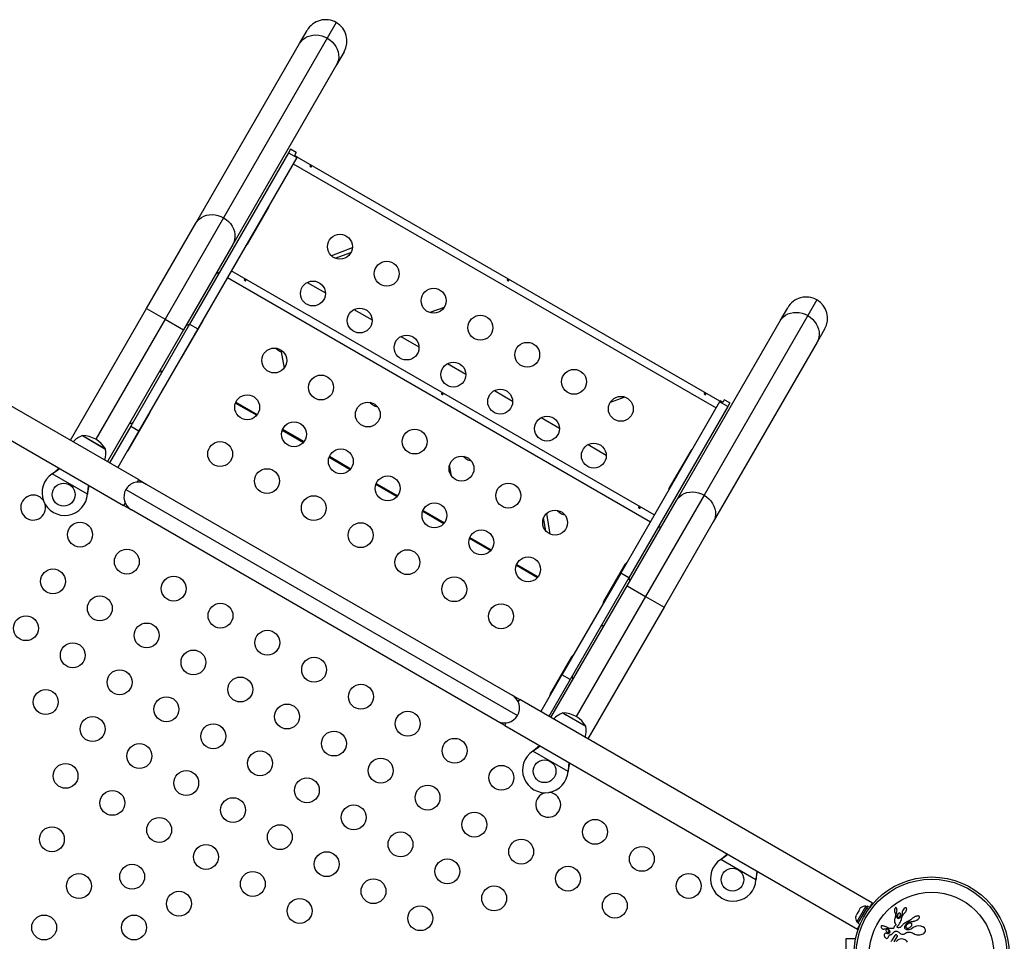
# Model space of a CAD drawing. Extents: x -118 to 920, y -16 to 684.
# Drawn here: x 691 to 726, y 149 to 182 of the extents above; entities that cross this region are included whole.
import ezdxf

# ---------------------------------------------------------------- set-up
doc = ezdxf.new("R2010")
doc.units = 0
doc.header["$LTSCALE"] = 0.125
doc.header["$MEASUREMENT"] = 0
doc.layers.add('CONTOUR', color=7, linetype='CONTINUOUS')

msp = doc.modelspace()

# ---------------------------------------------------------------- linework, layer by layer
at = {"layer": 'CONTOUR'}
for p, q in [((702.33208, 181.74046), (702.01389, 181.18934)), ((701.03962, 181.00184), (701.30756, 181.46595)), ((697.39509, 174.68934), (701.03962, 181.00184)), ((702.01389, 181.18934), (698.36937, 174.87684)), ((702.6066, 180.71595), (702.33865, 180.25184)), ((702.33865, 180.25184), (698.69413, 173.93934)), ((700.72005, 177.28334), (700.64887, 177.16006)), ((700.91923, 177.16834), (700.72005, 177.28334)), ((700.64887, 177.16006), (697.17071, 171.1357)), ((700.93899, 176.99256), (697.46083, 170.9682)), ((700.64887, 177.16006), (700.93899, 176.99256)), ((700.91923, 177.16834), (700.86289, 177.07074)), ((700.86289, 177.07074), (700.95382, 177.01824)), ((700.93899, 176.99256), (700.95382, 177.01824)), ((715.81612, 168.4305), (700.9508, 177.013)), ((700.81255, 176.77355), (715.67787, 168.19105)), ((699.20487, 173.94896), (699.95487, 175.248)), ((698.36937, 174.87684), (696.31256, 171.31434)), ((695.66304, 171.68934), (697.39509, 174.68934)), ((698.69413, 173.93934), (696.96208, 170.93934)), ((702.89422, 173.81685), (702.15833, 173.54211)), ((702.29693, 173.45363), (702.84752, 173.65918)), ((695.38312, 165.67331), (682.98753, 172.82991)), ((698.50314, 172.77355), (713.36847, 164.19105)), ((713.50672, 164.4305), (698.64139, 173.013)), ((701.30734, 172.60293), (701.94592, 172.23424)), ((719.21958, 171.99046), (718.90139, 171.43934)), ((682.46253, 171.92058), (694.85812, 164.76398)), ((692.98804, 167.05611), (695.66304, 171.68934)), ((695.66304, 171.68934), (696.31256, 171.31434)), ((702.95279, 171.65293), (703.59137, 171.28424)), ((706.12074, 171.72815), (705.62152, 171.54177)), ((717.92711, 171.25184), (718.19506, 171.71595)), ((696.31256, 171.31434), (693.87506, 167.09247)), ((696.31256, 171.31434), (696.96208, 170.93934)), ((718.90139, 171.43934), (715.25687, 165.12684)), ((697.17071, 171.1357), (695.1044, 167.55675)), ((697.46083, 170.9682), (695.39452, 167.38925)), ((696.89546, 169.94896), (697.64546, 171.248)), ((697.17071, 171.1357), (697.46083, 170.9682)), ((714.28259, 164.93934), (717.92711, 171.25184)), ((719.4941, 170.96595), (719.22615, 170.50184)), ((696.96208, 170.93934), (694.28708, 166.30611)), ((704.59823, 170.70293), (705.23682, 170.33424)), ((719.22615, 170.50184), (715.58162, 164.18934)), ((700.34011, 170.19027), (700.39817, 170.16224)), ((700.38725, 170.22729), (700.49412, 169.59057)), ((706.24368, 169.75293), (706.88227, 169.38424)), ((707.88913, 168.80293), (708.52772, 168.43424)), ((712.46798, 168.57574), (711.95609, 168.38463)), ((698.78775, 168.36259), (699.53348, 167.93204)), ((698.79915, 168.39112), (699.55248, 167.95618)), ((715.80432, 168.41006), (712.32616, 162.3857)), ((716.09444, 168.24256), (712.61627, 162.2182)), ((715.81915, 168.43574), (715.80432, 168.41006)), ((716.09444, 168.24256), (715.80432, 168.41006)), ((715.91008, 168.38324), (715.81915, 168.43574)), ((715.96643, 168.48084), (715.91008, 168.38324)), ((716.16561, 168.36584), (715.96643, 168.48084)), ((716.16561, 168.36584), (716.09444, 168.24256)), ((695.02046, 166.70137), (695.77046, 168.00041)), ((709.53458, 167.85293), (710.17316, 167.48424)), ((695.1044, 167.55675), (694.35853, 166.26486)), ((695.1044, 167.55675), (695.39452, 167.38925)), ((695.6438, 167.82101), (695.66266, 167.81369)), ((693.40661, 167.21859), (694.21851, 166.74984)), ((693.40661, 167.21859), (694.2014, 166.75972)), ((695.39452, 167.38925), (694.64864, 166.09736)), ((700.4332, 167.41259), (701.17893, 166.98204)), ((700.4446, 167.44112), (701.19793, 167.00618)), ((711.18003, 166.90293), (711.81861, 166.53424)), ((694.2014, 166.75972), (694.21851, 166.74984)), ((702.07865, 166.46259), (702.82437, 166.03204)), ((702.09005, 166.49112), (702.84338, 166.05618)), ((714.78555, 166.6855), (714.03555, 165.38646)), ((706.37493, 165.80621), (706.31158, 166.18365)), ((692.34902, 165.88064), (692.37481, 165.90034)), ((692.34902, 165.88064), (692.37181, 165.89515)), ((693.5886, 165.16496), (692.34902, 165.88064)), ((692.37181, 165.89515), (692.37481, 165.90034)), ((695.38312, 165.67331), (695.33155, 165.58399)), ((695.38312, 165.67331), (695.65375, 165.51706)), ((695.65375, 165.51706), (708.50886, 158.09516)), ((703.7241, 165.51259), (704.46982, 165.08204)), ((703.73549, 165.54112), (704.48883, 165.10618)), ((693.59277, 165.19715), (693.5886, 165.16496)), ((693.58978, 165.19196), (693.5886, 165.16496)), ((693.58978, 165.19196), (693.59277, 165.19715)), ((694.93659, 165.32489), (708.70102, 157.37799)), ((715.25687, 165.12684), (713.20006, 161.56434)), ((694.90969, 164.8533), (694.85812, 164.76398)), ((695.12875, 164.60773), (694.85812, 164.76398)), ((712.55054, 161.93934), (714.28259, 164.93934)), ((707.98386, 157.18583), (695.12875, 164.60773)), ((705.36954, 164.56259), (706.11527, 164.13204)), ((705.38094, 164.59112), (706.13427, 164.15618)), ((709.84692, 163.75918), (709.72565, 164.48175)), ((709.69522, 163.86932), (709.61822, 164.32812)), ((715.58162, 164.18934), (713.84957, 161.18934)), ((707.01499, 163.61259), (707.76072, 163.18204)), ((707.02639, 163.64112), (707.77972, 163.20618)), ((708.66044, 162.66259), (709.40617, 162.23204)), ((708.67184, 162.69112), (709.42517, 162.25618)), ((712.47615, 162.6855), (711.72615, 161.38646)), ((712.32616, 162.3857), (710.25984, 158.80675)), ((712.61627, 162.2182), (712.32616, 162.3857)), ((712.61627, 162.2182), (710.54996, 158.63925)), ((709.87554, 157.30611), (712.55054, 161.93934)), ((712.55054, 161.93934), (713.20006, 161.56434)), ((713.20006, 161.56434), (710.76256, 157.34247)), ((713.20006, 161.56434), (713.84957, 161.18934)), ((713.84957, 161.18934), (711.17457, 156.55611)), ((710.60115, 159.43791), (709.85115, 158.13887)), ((710.46097, 159.19512), (710.47675, 159.18244)), ((710.25984, 158.80675), (709.51397, 157.51486)), ((710.54996, 158.63925), (709.80409, 157.34736)), ((710.54996, 158.63925), (710.25984, 158.80675)), ((708.50886, 158.09516), (708.77949, 157.93891)), ((708.72793, 157.84959), (708.77949, 157.93891)), ((721.17509, 150.78231), (708.77949, 157.93891)), ((710.29411, 157.46859), (711.106, 156.99984)), ((710.29411, 157.46859), (710.41968, 157.39609)), ((708.25449, 157.02958), (707.98386, 157.18583)), ((708.25449, 157.02958), (708.30606, 157.1189)), ((710.41968, 157.39609), (711.106, 156.99984)), ((708.25449, 157.02958), (720.65009, 149.87298)), ((709.23651, 156.13064), (709.2623, 156.15034)), ((709.23651, 156.13064), (709.25931, 156.14515)), ((710.4761, 155.41496), (709.23651, 156.13064)), ((709.25931, 156.14515), (709.2623, 156.15034)), ((710.48027, 155.44715), (710.4761, 155.41496)), ((710.47727, 155.44196), (710.4761, 155.41496)), ((710.47727, 155.44196), (710.48027, 155.44715)), ((715.83995, 152.31814), (715.86574, 152.33784)), ((715.83995, 152.31814), (715.86275, 152.33265)), ((717.07954, 151.60246), (715.83995, 152.31814)), ((715.86275, 152.33265), (715.86574, 152.33784)), ((717.08371, 151.63465), (717.07954, 151.60246)), ((717.08071, 151.62946), (717.07954, 151.60246)), ((717.08071, 151.62946), (717.08371, 151.63465)), ((720.94715, 150.67575), (720.6284, 150.12366)), ((720.96275, 150.60897), (720.65803, 150.08118)), ((720.7165, 150.54016), (720.69269, 150.51621)), ((720.73569, 150.59069), (720.70901, 150.54448)), ((720.70901, 150.54448), (720.7165, 150.54016)), ((720.7595, 150.61464), (720.73569, 150.59069)), ((720.98776, 150.6523), (720.94715, 150.67575)), ((720.96275, 150.60897), (720.96809, 150.61822)), ((721.0367, 150.56627), (720.96275, 150.60897)), ((720.99875, 150.67133), (720.96809, 150.61822)), ((720.96809, 150.61822), (721.04297, 150.57498)), ((721.07972, 150.62459), (720.99875, 150.67133)), ((721.09718, 150.64736), (721.17509, 150.78231)), ((721.94945, 150.54075), (721.94937, 150.5082)), ((721.95432, 150.57099), (721.94945, 150.54075)), ((721.95851, 150.58517), (721.95432, 150.57099)), ((721.96325, 150.59675), (721.95851, 150.58517)), ((721.96953, 150.60786), (721.96325, 150.59675)), ((721.97569, 150.61557), (721.96953, 150.60786)), ((721.98182, 150.62096), (721.97569, 150.61557)), ((721.98714, 150.62389), (721.98182, 150.62096)), ((721.99335, 150.62525), (721.98714, 150.62389)), ((721.99926, 150.62481), (721.99335, 150.62525)), ((722.00641, 150.62197), (721.99926, 150.62481)), ((722.01401, 150.61573), (722.00641, 150.62197)), ((722.01995, 150.6079), (722.01401, 150.61573)), ((722.02589, 150.59641), (722.01995, 150.6079)), ((722.0303, 150.58407), (722.02589, 150.59641)), ((722.0339, 150.56885), (722.0303, 150.58407)), ((722.03612, 150.55281), (722.0339, 150.56885)), ((722.03702, 150.53508), (722.03612, 150.55281)), ((722.03653, 150.51785), (722.03702, 150.53508)), ((722.27402, 150.58106), (722.22755, 150.5079)), ((722.33449, 150.61963), (722.32354, 150.61607)), ((722.34337, 150.62081), (722.33449, 150.61963)), ((722.3519, 150.62001), (722.34337, 150.62081)), ((722.35955, 150.61718), (722.3519, 150.62001)), ((722.36722, 150.6109), (722.35955, 150.61718)), ((722.36364, 150.52194), (722.3704, 150.54056)), ((722.3731, 150.60103), (722.36722, 150.6109)), ((722.3704, 150.54056), (722.37496, 150.55913)), ((722.37602, 150.58988), (722.3731, 150.60103)), ((722.37496, 150.55913), (722.37673, 150.57457)), ((722.37673, 150.57457), (722.37602, 150.58988)), ((720.5875, 150.31672), (720.59633, 150.34932)), ((720.62301, 150.39553), (720.59633, 150.34932)), ((720.6305, 150.3912), (720.62301, 150.39553)), ((720.63933, 150.4238), (720.6305, 150.3912)), ((720.69269, 150.51621), (720.63933, 150.4238)), ((721.94894, 150.18569), (721.94816, 150.17104)), ((721.95039, 150.19872), (721.94894, 150.18569)), ((721.94937, 150.5082), (721.95142, 150.491)), ((721.95258, 150.21169), (721.95039, 150.19872)), ((721.95142, 150.491), (721.95461, 150.47614)), ((721.95626, 150.22736), (721.95258, 150.21169)), ((721.95461, 150.47614), (721.95918, 150.46227)), ((721.96495, 150.25698), (721.95626, 150.22736)), ((721.95918, 150.46227), (721.96424, 150.45166)), ((721.96424, 150.45166), (721.96414, 150.45148)), ((721.96414, 150.45148), (721.97239, 150.43336)), ((721.96945, 150.27162), (721.96495, 150.25698)), ((721.97185, 150.27987), (721.96945, 150.27162)), ((721.97533, 150.29319), (721.97185, 150.27987)), ((721.97239, 150.43336), (721.97853, 150.4149)), ((721.97801, 150.3053), (721.97533, 150.29319)), ((721.98058, 150.31995), (721.97801, 150.3053)), ((721.97853, 150.4149), (721.98308, 150.39249)), ((721.9825, 150.33507), (721.98058, 150.31995)), ((721.98326, 150.34344), (721.9825, 150.33507)), ((721.98308, 150.39249), (721.98443, 150.37099)), ((721.98385, 150.35215), (721.98326, 150.34344)), ((721.98424, 150.36132), (721.98385, 150.35215)), ((721.98443, 150.37099), (721.98424, 150.36132)), ((722.01148, 150.37579), (722.01485, 150.42558)), ((722.01485, 150.42558), (722.02764, 150.47188)), ((722.0275, 150.47193), (722.03155, 150.48564)), ((722.03155, 150.48564), (722.03466, 150.50123)), ((722.03466, 150.50123), (722.03653, 150.51785)), ((722.05132, 150.34993), (722.05195, 150.32323)), ((722.05195, 150.32323), (722.05776, 150.30232)), ((722.05776, 150.30232), (722.06915, 150.28526)), ((722.09693, 150.24535), (722.07752, 150.24613)), ((722.11602, 150.25056), (722.09693, 150.24535)), ((722.13129, 150.25952), (722.11602, 150.25056)), ((722.11775, 150.28509), (722.12632, 150.29239)), ((722.13214, 150.43568), (722.11958, 150.4392)), ((722.12632, 150.29239), (722.13476, 150.30216)), ((722.14803, 150.27454), (722.13129, 150.25952)), ((722.14293, 150.42756), (722.13214, 150.43568)), ((722.13476, 150.30216), (722.14217, 150.3136)), ((722.14217, 150.3136), (722.14869, 150.3272)), ((722.15032, 150.41678), (722.14293, 150.42756)), ((722.16871, 150.30147), (722.14803, 150.27454)), ((722.14869, 150.3272), (722.15838, 150.3668)), ((722.15598, 150.4012), (722.15032, 150.41678)), ((722.15838, 150.3668), (722.15598, 150.4012)), ((722.19299, 150.34645), (722.16871, 150.30147)), ((722.17439, 150.14733), (722.19702, 150.20712)), ((722.20358, 150.3732), (722.19299, 150.34645)), ((722.19702, 150.20712), (722.2113, 150.29029)), ((722.21031, 150.3986), (722.20358, 150.3732)), ((722.21359, 150.42387), (722.21031, 150.3986)), ((722.2113, 150.29029), (722.21492, 150.30643)), ((722.21316, 150.44522), (722.21359, 150.42387)), ((722.21376, 150.45822), (722.21335, 150.44529)), ((722.21632, 150.47397), (722.21376, 150.45822)), ((722.21492, 150.30643), (722.21661, 150.31251)), ((722.22073, 150.48996), (722.21632, 150.47397)), ((722.21661, 150.31251), (722.21874, 150.3186)), ((722.21874, 150.3186), (722.22138, 150.32499)), ((722.22755, 150.5079), (722.22073, 150.48996)), ((722.22138, 150.32499), (722.22472, 150.332)), ((722.22472, 150.332), (722.22914, 150.34023)), ((722.22914, 150.34023), (722.26558, 150.39531)), ((722.26558, 150.39531), (722.29968, 150.43196)), ((722.29953, 150.43207), (722.31396, 150.44574)), ((722.29968, 150.43196), (722.29953, 150.43207)), ((722.31396, 150.44574), (722.32851, 150.46251)), ((722.32851, 150.46251), (722.34205, 150.48136)), ((722.34205, 150.48136), (722.35406, 150.50175)), ((722.35406, 150.50175), (722.36364, 150.52194)), ((722.52014, 150.19419), (722.46448, 150.16057)), ((722.57166, 150.23824), (722.52014, 150.19419)), ((722.58735, 150.25305), (722.57178, 150.23811)), ((722.6065, 150.26852), (722.58735, 150.25305)), ((722.62786, 150.28317), (722.6065, 150.26852)), ((722.65136, 150.29681), (722.62786, 150.28317)), ((722.67528, 150.30857), (722.65136, 150.29681)), ((722.69895, 150.31815), (722.67528, 150.30857)), ((722.68034, 150.16096), (722.73576, 150.1885)), ((722.7228, 150.32575), (722.69895, 150.31815)), ((722.74418, 150.33062), (722.7228, 150.32575)), ((722.73576, 150.1885), (722.7809, 150.22143)), ((722.76602, 150.33336), (722.74418, 150.33062)), ((722.78335, 150.33337), (722.76602, 150.33336)), ((722.7809, 150.22143), (722.79994, 150.23999)), ((722.80079, 150.33049), (722.78335, 150.33337)), ((722.79994, 150.23999), (722.81327, 150.25657)), ((722.81276, 150.32557), (722.80079, 150.33049)), ((722.82146, 150.31881), (722.81276, 150.32557)), ((722.81327, 150.25657), (722.82399, 150.27535)), ((722.82665, 150.31135), (722.82146, 150.31881)), ((722.82399, 150.27535), (722.82857, 150.2902)), ((722.82903, 150.30225), (722.82665, 150.31135)), ((722.82857, 150.2902), (722.82903, 150.30225)), ((720.6284, 150.12366), (720.66901, 150.10021)), ((720.65009, 149.87298), (720.728, 150.00793)), ((720.65803, 150.08118), (720.73899, 150.03443)), ((721.47875, 149.96628), (721.47686, 149.94629)), ((721.47686, 149.94629), (721.47711, 149.94391)), ((721.47711, 149.94391), (721.47763, 149.94083)), ((721.47763, 149.94083), (721.47849, 149.93697)), ((721.47849, 149.93697), (721.47966, 149.93288)), ((721.47966, 149.93288), (721.48376, 149.92241)), ((721.48376, 149.92241), (721.48937, 149.91236)), ((721.49137, 149.98366), (721.48555, 149.97876)), ((721.48937, 149.91236), (721.50584, 149.89245)), ((721.49886, 149.98717), (721.49137, 149.98366)), ((721.50736, 149.98895), (721.49886, 149.98717)), ((721.50584, 149.89245), (721.52324, 149.87986)), ((721.51834, 149.98907), (721.50736, 149.98895)), ((721.53025, 149.98776), (721.51834, 149.98907)), ((721.52324, 149.87986), (721.54328, 149.8728)), ((721.54248, 149.98563), (721.53025, 149.98776)), ((721.57196, 149.97804), (721.54248, 149.98563)), ((721.54328, 149.8728), (721.56559, 149.87176)), ((721.56559, 149.87176), (721.57515, 149.87321)), ((721.591, 149.97213), (721.57196, 149.97804)), ((721.57515, 149.87321), (721.58831, 149.87661)), ((721.58831, 149.87661), (721.6071, 149.88317)), ((721.61073, 149.96494), (721.591, 149.97213)), ((721.6071, 149.88317), (721.60715, 149.8831)), ((721.62645, 149.95845), (721.61073, 149.96494)), ((721.64541, 149.94992), (721.62645, 149.95845)), ((721.65258, 149.94651), (721.64541, 149.94992)), ((721.64945, 149.85397), (721.64742, 149.84444)), ((721.64742, 149.84444), (721.64745, 149.83404)), ((721.67793, 149.93422), (721.65258, 149.94651)), ((721.67673, 149.8712), (721.67135, 149.87089)), ((721.68271, 149.87083), (721.67673, 149.8712)), ((721.69775, 149.92475), (721.67793, 149.93422)), ((721.68762, 149.87), (721.68271, 149.87083)), ((721.71021, 149.91909), (721.69775, 149.92475)), ((721.74835, 149.90444), (721.71021, 149.91909)), ((721.73885, 149.86606), (721.76112, 149.84115)), ((721.78179, 149.89547), (721.74835, 149.90444)), ((721.76112, 149.84115), (721.77534, 149.81162)), ((721.80278, 149.89183), (721.78179, 149.89547)), ((721.82494, 149.88947), (721.80278, 149.89183)), ((721.8368, 149.88878), (721.82494, 149.88947)), ((721.8492, 149.88846), (721.8368, 149.88878)), ((721.86203, 149.88852), (721.8492, 149.88846)), ((721.87556, 149.88899), (721.86203, 149.88852)), ((721.88303, 149.88929), (721.87556, 149.88899)), ((721.88932, 149.88995), (721.88303, 149.88929)), ((721.89531, 149.89102), (721.88932, 149.88995)), ((721.90036, 149.89236), (721.89531, 149.89102)), ((721.90914, 149.89614), (721.90036, 149.89236)), ((721.91575, 149.90094), (721.90914, 149.89614)), ((721.92273, 149.9102), (721.91575, 149.90094)), ((721.92979, 149.9288), (721.92273, 149.9102)), ((721.93734, 149.95467), (721.92979, 149.9288)), ((721.94065, 149.96279), (721.93734, 149.95467)), ((721.94587, 149.97152), (721.94065, 149.96279)), ((721.95206, 149.97903), (721.94587, 149.97152)), ((721.94816, 150.17104), (721.94822, 150.15506)), ((721.94822, 150.15506), (721.95201, 150.12604)), ((721.95201, 150.12604), (721.96207, 150.09559)), ((721.96051, 149.9864), (721.95206, 149.97903)), ((721.9713, 149.99313), (721.96051, 149.9864)), ((721.96207, 150.09559), (721.96688, 150.08526)), ((721.96688, 150.08526), (721.97373, 150.07218)), ((721.97714, 149.99645), (721.9713, 149.99313)), ((721.97373, 150.07218), (721.98495, 150.05215)), ((721.98167, 149.99949), (721.97714, 149.99645)), ((721.9858, 150.00285), (721.98167, 149.99949)), ((721.98495, 150.05215), (721.99032, 150.04149)), ((721.98889, 150.00598), (721.9858, 150.00285)), ((721.99329, 150.01276), (721.98889, 150.00598)), ((721.99032, 150.04149), (721.99301, 150.03486)), ((721.99301, 150.03486), (721.99512, 150.02622)), ((721.99523, 150.01968), (721.99329, 150.01276)), ((721.99512, 150.02622), (721.99523, 150.01968)), ((722.04408, 149.95145), (722.04562, 149.95921)), ((722.04427, 149.94577), (722.04408, 149.95145)), ((722.04553, 149.94061), (722.04427, 149.94577)), ((722.04745, 149.93667), (722.04553, 149.94061)), ((722.04562, 149.95921), (722.04957, 149.96779)), ((722.0537, 149.92855), (722.04745, 149.93667)), ((722.04957, 149.96779), (722.05275, 149.97251)), ((722.05275, 149.97251), (722.05694, 149.97756)), ((722.06374, 149.92171), (722.0537, 149.92855)), ((722.05694, 149.97756), (722.06203, 149.98269)), ((722.06203, 149.98269), (722.06846, 149.98817)), ((722.07569, 149.91759), (722.06374, 149.92171)), ((722.06846, 149.98817), (722.0764, 149.99536)), ((722.09083, 149.91593), (722.07569, 149.91759)), ((722.0764, 149.99536), (722.08501, 150.00442)), ((722.08501, 150.00442), (722.09671, 150.01855)), ((722.10718, 149.9173), (722.09083, 149.91593)), ((722.09671, 150.01855), (722.1115, 150.03884)), ((722.12542, 149.9221), (722.10718, 149.9173)), ((722.1115, 150.03884), (722.12938, 150.06635)), ((722.14442, 149.93048), (722.12542, 149.9221)), ((722.12938, 150.06635), (722.15034, 150.10215)), ((722.16423, 149.94298), (722.14442, 149.93048)), ((722.15034, 150.10215), (722.17439, 150.14733)), ((722.17073, 149.9483), (722.16423, 149.94298)), ((722.17921, 149.95666), (722.17073, 149.9483)), ((722.18479, 149.96283), (722.17921, 149.95666)), ((722.19539, 149.97521), (722.18479, 149.96283)), ((722.21457, 149.99777), (722.19539, 149.97521)), ((722.22699, 150.01154), (722.21457, 149.99777)), ((722.23851, 150.02351), (722.22699, 150.01154)), ((722.25349, 150.03791), (722.23851, 150.02351)), ((722.26901, 150.05159), (722.25349, 150.03791)), ((722.27798, 150.05896), (722.26901, 150.05159)), ((722.28728, 150.06624), (722.27798, 150.05896)), ((722.29735, 150.07373), (722.28728, 150.06624)), ((722.30786, 150.08115), (722.29735, 150.07373)), ((722.31914, 150.08872), (722.30786, 150.08115)), ((722.31137, 149.93095), (722.3116, 149.93836)), ((722.31154, 149.92381), (722.31137, 149.93095)), ((722.31205, 149.91743), (722.31154, 149.92381)), ((722.3116, 149.93836), (722.31363, 149.95541)), ((722.31285, 149.91152), (722.31205, 149.91743)), ((722.31386, 149.90629), (722.31285, 149.91152)), ((722.31363, 149.95541), (722.31783, 149.97283)), ((722.31501, 149.90182), (722.31386, 149.90629)), ((722.31631, 149.89788), (722.31501, 149.90182)), ((722.31751, 149.89507), (722.31631, 149.89788)), ((722.33617, 149.87058), (722.31751, 149.89507)), ((722.31783, 149.97283), (722.32524, 149.9925)), ((722.33097, 150.09623), (722.31914, 150.08872)), ((722.32524, 149.9925), (722.33563, 150.01213)), ((722.34358, 150.10382), (722.33097, 150.09623)), ((722.33563, 150.01213), (722.34571, 150.02692)), ((722.36629, 149.85213), (722.33617, 149.87058)), ((722.35683, 150.11137), (722.34358, 150.10382)), ((722.34571, 150.02692), (722.35037, 150.03288)), ((722.35037, 150.03288), (722.35549, 150.039)), ((722.35549, 150.039), (722.36189, 150.04611)), ((722.37088, 150.11894), (722.35683, 150.11137)), ((722.36189, 150.04611), (722.3688, 150.05325)), ((722.38442, 149.84652), (722.36629, 149.85213)), ((722.36868, 149.91459), (722.38156, 149.90806)), ((722.3688, 150.05325), (722.37708, 150.06117)), ((722.38567, 150.12646), (722.37088, 150.11894)), ((722.37708, 150.06117), (722.38593, 150.06898)), ((722.38156, 149.90806), (722.39815, 149.9041)), ((722.40562, 149.84321), (722.38442, 149.84652)), ((722.40127, 150.13395), (722.38567, 150.12646)), ((722.38593, 150.06898), (722.39623, 150.07733)), ((722.39623, 150.07733), (722.40717, 150.08546)), ((722.39815, 149.9041), (722.41619, 149.90352)), ((722.41772, 150.1414), (722.40127, 150.13395)), ((722.42823, 149.84268), (722.40562, 149.84321)), ((722.40717, 150.08546), (722.41962, 150.09389)), ((722.41619, 149.90352), (722.43772, 149.90656)), ((722.43301, 150.14719), (722.41772, 150.1414)), ((722.41962, 150.09389), (722.43278, 150.10198)), ((722.45386, 149.84514), (722.42823, 149.84268)), ((722.43278, 150.10198), (722.44752, 150.11014)), ((722.44821, 150.15309), (722.43301, 150.14719)), ((722.43772, 149.90656), (722.48485, 149.92467)), ((722.46765, 150.07769), (722.4459, 150.07056)), ((722.44752, 150.11014), (722.46307, 150.11784)), ((722.46448, 150.16057), (722.44821, 150.15309)), ((722.53543, 149.87056), (722.45386, 149.84514)), ((722.46307, 150.11784), (722.49176, 150.12835)), ((722.48779, 150.08118), (722.46765, 150.07769)), ((722.48485, 149.92467), (722.52617, 149.95632)), ((722.50776, 150.08134), (722.48779, 150.08118)), ((722.49176, 150.12835), (722.53312, 150.13689)), ((722.52407, 150.0783), (722.50776, 150.08134)), ((722.53928, 150.0715), (722.52407, 150.0783)), ((722.52617, 149.95632), (722.55498, 149.99823)), ((722.53312, 150.13689), (722.56505, 150.14023)), ((722.60942, 149.92072), (722.53543, 149.87056)), ((722.55014, 150.06228), (722.53928, 150.0715)), ((722.55783, 150.04956), (722.55014, 150.06228)), ((722.56144, 150.03346), (722.55783, 150.04956)), ((722.56505, 150.14023), (722.58853, 150.14138)), ((722.58853, 150.14138), (722.5981, 150.14187)), ((722.5981, 150.14187), (722.60772, 150.14272)), ((722.60772, 150.14272), (722.61867, 150.14413)), ((722.6107, 149.92191), (722.60942, 149.92072)), ((722.61073, 149.92181), (722.6107, 149.92191)), ((722.63241, 149.9374), (722.61073, 149.92181)), ((722.61867, 150.14413), (722.62966, 150.14601)), ((722.62966, 150.14601), (722.64182, 150.14865)), ((722.65871, 149.95168), (722.63241, 149.9374)), ((722.64182, 150.14865), (722.65399, 150.15188)), ((722.65399, 150.15188), (722.66717, 150.15606)), ((722.6877, 149.96333), (722.65871, 149.95168)), ((722.66717, 150.15606), (722.68034, 150.16096)), ((722.72041, 149.97255), (722.6877, 149.96333)), ((722.79634, 149.9813), (722.72041, 149.97255)), ((722.87308, 149.9736), (722.79634, 149.9813)), ((722.94713, 149.94805), (722.87308, 149.9736)), ((722.9983, 149.91194), (722.94713, 149.94805)), ((723.01713, 149.89047), (722.9983, 149.91194)), ((723.02943, 149.86954), (723.01713, 149.89047)), ((723.03709, 149.84616), (723.02943, 149.86954)), ((723.03923, 149.82095), (723.03709, 149.84616)), ((720.25294, 148.41394), (720.25294, 149.53894)), ((720.25294, 149.53894), (720.58407, 149.53894)), ((721.59833, 149.69317), (721.5909, 149.66733)), ((721.5909, 149.66733), (721.59122, 149.63567)), ((721.59122, 149.63567), (721.59376, 149.62268)), ((721.59376, 149.62268), (721.59762, 149.61014)), ((721.59762, 149.61014), (721.60255, 149.59851)), ((721.60255, 149.59851), (721.60942, 149.58625)), ((721.60942, 149.58625), (721.63132, 149.56085)), ((721.63132, 149.56085), (721.65499, 149.54695)), ((721.65431, 149.72776), (721.63309, 149.72565)), ((721.64745, 149.83404), (721.64955, 149.82332)), ((721.64955, 149.82332), (721.65447, 149.80983)), ((721.67787, 149.72085), (721.65431, 149.72776)), ((721.65447, 149.80983), (721.67019, 149.78454)), ((721.67019, 149.78454), (721.69089, 149.76593)), ((721.67777, 149.72101), (721.67782, 149.72088)), ((721.69701, 149.71187), (721.67777, 149.72101)), ((721.67782, 149.72088), (721.67787, 149.72085)), ((721.69089, 149.76593), (721.71536, 149.7555)), ((721.71429, 149.70736), (721.69701, 149.71187)), ((721.73234, 149.70688), (721.71429, 149.70736)), ((721.72237, 149.57074), (721.73338, 149.60079)), ((721.7475, 149.71069), (721.73234, 149.70688)), ((721.73338, 149.60079), (721.73352, 149.60058)), ((721.75656, 149.79565), (721.75207, 149.81445)), ((721.75525, 149.7803), (721.75656, 149.79565)), ((721.77534, 149.81162), (721.78071, 149.77724)), ((721.78071, 149.77724), (721.77552, 149.74094)), ((721.78959, 149.66864), (721.80917, 149.67184)), ((721.80917, 149.67184), (721.82165, 149.67456)), ((721.82165, 149.67456), (721.83668, 149.67917)), ((721.83668, 149.67917), (721.8486, 149.68437)), ((721.8486, 149.68437), (721.86076, 149.69176)), ((721.95546, 149.64508), (721.85967, 149.47916)), ((721.86076, 149.69176), (721.8722, 149.70118)), ((721.8722, 149.70118), (721.88276, 149.71256)), ((721.88276, 149.71256), (721.89421, 149.72812)), ((721.89421, 149.72812), (721.90129, 149.73827)), ((721.90129, 149.73827), (721.90829, 149.74725)), ((721.90829, 149.74725), (721.91522, 149.75517)), ((721.91522, 149.75517), (721.92205, 149.76212)), ((721.92205, 149.76212), (721.92866, 149.7681)), ((721.92866, 149.7681), (721.93517, 149.7733)), ((721.93517, 149.7733), (721.94133, 149.77761)), ((721.94133, 149.77761), (721.94738, 149.78132)), ((721.94197, 149.42238), (722.04177, 149.59525)), ((721.94738, 149.78132), (721.95292, 149.78425)), ((721.95292, 149.78425), (721.95836, 149.78671)), ((721.9682, 149.66041), (721.95546, 149.64508)), ((721.95836, 149.78671), (721.96313, 149.78854)), ((721.96313, 149.78854), (721.96781, 149.79003)), ((721.96781, 149.79003), (721.98094, 149.7926)), ((721.98415, 149.66963), (721.9682, 149.66041)), ((721.98094, 149.7926), (721.99641, 149.79411)), ((721.99641, 149.79411), (722.00416, 149.79429)), ((722.02505, 149.66498), (722.00406, 149.67189)), ((722.00416, 149.79429), (722.01204, 149.79412)), ((722.01204, 149.79412), (722.0218, 149.7934)), ((722.0218, 149.7934), (722.03138, 149.79214)), ((722.04095, 149.65085), (722.02505, 149.66498)), ((722.03138, 149.79214), (722.05495, 149.78653)), ((722.04177, 149.59525), (722.04895, 149.61466)), ((722.04895, 149.61466), (722.04884, 149.63313)), ((722.05495, 149.78653), (722.07644, 149.77779)), ((722.07644, 149.77779), (722.10069, 149.76247)), ((722.10069, 149.76247), (722.12217, 149.74212)), ((722.12217, 149.74212), (722.14646, 149.71971)), ((722.14646, 149.71971), (722.1733, 149.70443)), ((722.1733, 149.70443), (722.20202, 149.69593)), ((722.25681, 149.52016), (722.18765, 149.52579)), ((722.20202, 149.69593), (722.2347, 149.69352)), ((722.2347, 149.69352), (722.26673, 149.69724)), ((722.32461, 149.49319), (722.25681, 149.52016)), ((722.26673, 149.69724), (722.30314, 149.70759)), ((722.30314, 149.70759), (722.33762, 149.72271)), ((722.33679, 149.48616), (722.32461, 149.49319)), ((722.33762, 149.72271), (722.37544, 149.74483)), ((722.37544, 149.74483), (722.39194, 149.75341)), ((722.39194, 149.75341), (722.4153, 149.7603)), ((722.4153, 149.7603), (722.42437, 149.76193)), ((722.42437, 149.76193), (722.43485, 149.7633)), ((722.43485, 149.7633), (722.44162, 149.76395)), ((722.44162, 149.76395), (722.4512, 149.76466)), ((722.4512, 149.76466), (722.49433, 149.76393)), ((722.49433, 149.76393), (722.53548, 149.75648)), ((722.53548, 149.75648), (722.57634, 149.74183)), ((722.57634, 149.74183), (722.61824, 149.71884)), ((722.61824, 149.71884), (722.62272, 149.71592)), ((722.62272, 149.71592), (722.65503, 149.69716)), ((722.65503, 149.69716), (722.69411, 149.68177)), ((722.69411, 149.68177), (722.73783, 149.67131)), ((722.73783, 149.67131), (722.78565, 149.66652)), ((722.78565, 149.66652), (722.83633, 149.66814)), ((722.83633, 149.66814), (722.88326, 149.67601)), ((722.88326, 149.67601), (722.927, 149.68995)), ((722.927, 149.68995), (722.96325, 149.70812)), ((722.96325, 149.70812), (722.99546, 149.73231)), ((722.99546, 149.73231), (723.01784, 149.75804)), ((723.01784, 149.75804), (723.03344, 149.78916)), ((723.03344, 149.78916), (723.03923, 149.82095)), ((721.84176, 149.45423), (721.82097, 149.43524)), ((721.85967, 149.47916), (721.84176, 149.45423)), ((722.0209, 149.44536), (722.00513, 149.42626)), ((722.03819, 149.46234), (722.0209, 149.44536)), ((722.0581, 149.47856), (722.03819, 149.46234)), ((722.34178, 149.48303), (722.33679, 149.48616)), ((722.34851, 149.47823), (722.34178, 149.48303)), ((722.38194, 149.44846), (722.34851, 149.47823)), ((722.40909, 149.41304), (722.38194, 149.44846))]:
    msp.add_line(p, q, dxfattribs=at)
at = {"layer": 'CONTOUR', "flags": 128}
for points in [[(701.03962, 181.00184), (701.09244, 181.07808), (701.15742, 181.14513), (701.23322, 181.20163), (701.3183, 181.24642), (701.41093, 181.27861), (701.50923, 181.29753), (701.61118, 181.30279), (701.71473, 181.29429), (701.81775, 181.27221), (701.91815, 181.23699), (702.01389, 181.18934)], [(702.01389, 181.18934), (702.10302, 181.13025), (702.18373, 181.06091), (702.25437, 180.98273), (702.3135, 180.89731), (702.35992, 180.80638), (702.39268, 180.7118), (702.41112, 180.61548), (702.41487, 180.5194), (702.40384, 180.42551), (702.37826, 180.33571), (702.33865, 180.25184)], [(701.42868, 176.66819), (701.4383, 176.66478), (701.44749, 176.66375), (701.4552, 176.6651), (701.46044, 176.66855), (701.46256, 176.67362), (701.46139, 176.67974), (701.45709, 176.68638), (701.4502, 176.69293), (701.44158, 176.69873), (701.43228, 176.70317), (701.42327, 176.70573), (701.41545, 176.70601), (701.40964, 176.70381), (701.40648, 176.6993), (701.40629, 176.693), (701.40911, 176.68566), (701.41475, 176.6782), (701.42265, 176.67163), (701.42868, 176.66819)], [(697.39509, 174.68934), (697.44792, 174.76558), (697.5129, 174.83263), (697.5887, 174.88913), (697.67378, 174.93392), (697.76641, 174.96611), (697.8647, 174.98503), (697.96666, 174.99029), (698.0702, 174.98179), (698.17322, 174.95971), (698.27363, 174.92449), (698.36937, 174.87684)], [(698.36937, 174.87684), (698.4585, 174.81775), (698.53921, 174.74841), (698.60984, 174.67023), (698.66897, 174.58481), (698.71539, 174.49388), (698.74816, 174.3993), (698.7666, 174.30298), (698.77034, 174.2069), (698.75931, 174.11301), (698.73374, 174.02321), (698.69413, 173.93934)], [(699.11928, 172.66819), (699.1289, 172.66478), (699.13809, 172.66375), (699.1458, 172.6651), (699.15104, 172.66855), (699.15316, 172.67362), (699.15198, 172.67974), (699.14769, 172.68638), (699.14079, 172.69293), (699.13218, 172.69873), (699.12288, 172.70317), (699.11387, 172.70573), (699.10605, 172.70601), (699.10024, 172.70381), (699.09708, 172.6993), (699.09688, 172.693), (699.09971, 172.68566), (699.10535, 172.6782), (699.11325, 172.67163), (699.11928, 172.66819)], [(708.35688, 172.66819), (708.3665, 172.66478), (708.3757, 172.66375), (708.3834, 172.6651), (708.38864, 172.66855), (708.39076, 172.67362), (708.38959, 172.67974), (708.38529, 172.68638), (708.3784, 172.69293), (708.36978, 172.69873), (708.36048, 172.70317), (708.35148, 172.70573), (708.34365, 172.70601), (708.33784, 172.70381), (708.33468, 172.6993), (708.33449, 172.693), (708.33731, 172.68566), (708.34295, 172.6782), (708.35085, 172.67163), (708.35688, 172.66819)], [(717.92711, 171.25184), (717.97994, 171.32808), (718.04492, 171.39513), (718.12072, 171.45163), (718.2058, 171.49642), (718.29843, 171.52861), (718.39672, 171.54753), (718.49868, 171.55279), (718.60222, 171.54429), (718.70524, 171.52221), (718.80565, 171.48699), (718.90139, 171.43934)], [(718.90139, 171.43934), (718.99052, 171.38025), (719.07122, 171.31091), (719.14186, 171.23273), (719.20099, 171.14731), (719.24741, 171.05638), (719.28018, 170.9618), (719.29862, 170.86548), (719.30236, 170.7694), (719.29133, 170.67551), (719.26576, 170.58571), (719.22615, 170.50184)], [(706.04748, 168.66819), (706.0571, 168.66478), (706.0663, 168.66375), (706.074, 168.6651), (706.07924, 168.66855), (706.08136, 168.67362), (706.08019, 168.67974), (706.07589, 168.68638), (706.069, 168.69293), (706.06038, 168.69873), (706.05108, 168.70317), (706.04208, 168.70573), (706.03425, 168.70601), (706.02844, 168.70381), (706.02528, 168.6993), (706.02509, 168.693), (706.02791, 168.68566), (706.03355, 168.6782), (706.04145, 168.67163), (706.04748, 168.66819)], [(715.28509, 168.66819), (715.2947, 168.66478), (715.3039, 168.66375), (715.31161, 168.6651), (715.31684, 168.66855), (715.31897, 168.67362), (715.31779, 168.67974), (715.3135, 168.68638), (715.3066, 168.69293), (715.29798, 168.69873), (715.28869, 168.70317), (715.27968, 168.70573), (715.27185, 168.70601), (715.26604, 168.70381), (715.26288, 168.6993), (715.26269, 168.693), (715.26552, 168.68566), (715.27116, 168.6782), (715.27905, 168.67163), (715.28509, 168.66819)], [(692.37181, 165.89515), (692.49783, 165.98058), (692.60495, 166.06485)], [(692.37481, 165.90034), (692.51795, 166.01543), (692.58503, 166.07635)], [(693.61968, 165.47899), (693.60272, 165.35734), (693.58978, 165.19196)], [(714.28259, 164.93934), (714.33542, 165.01558), (714.40039, 165.08263), (714.47619, 165.13913), (714.56127, 165.18392), (714.6539, 165.21611), (714.7522, 165.23503), (714.85415, 165.24029), (714.9577, 165.23179), (715.06072, 165.20971), (715.16112, 165.17449), (715.25687, 165.12684)], [(715.25687, 165.12684), (715.346, 165.06775), (715.4267, 164.99841), (715.49734, 164.92023), (715.55647, 164.83481), (715.60289, 164.74388), (715.63565, 164.6493), (715.65409, 164.55298), (715.65784, 164.4569), (715.64681, 164.36301), (715.62123, 164.27321), (715.58162, 164.18934)], [(712.97569, 164.66819), (712.9853, 164.66478), (712.9945, 164.66375), (713.00221, 164.6651), (713.00744, 164.66855), (713.00957, 164.67362), (713.00839, 164.67974), (713.0041, 164.68638), (712.9972, 164.69293), (712.98858, 164.69873), (712.97929, 164.70317), (712.97028, 164.70573), (712.96245, 164.70601), (712.95664, 164.70381), (712.95348, 164.6993), (712.95329, 164.693), (712.95611, 164.68566), (712.96175, 164.6782), (712.96965, 164.67163), (712.97569, 164.66819)], [(709.25931, 156.14515), (709.38533, 156.23058), (709.49245, 156.31485)], [(709.2623, 156.15034), (709.40545, 156.26543), (709.47252, 156.32635)], [(710.50718, 155.72899), (710.49022, 155.60734), (710.47727, 155.44196)], [(715.86275, 152.33265), (715.98877, 152.41808), (716.09589, 152.50235)], [(715.86574, 152.33784), (716.00889, 152.45293), (716.07597, 152.51385)], [(717.11062, 151.91649), (717.09366, 151.79484), (717.08071, 151.62946)], [(722.32354, 150.61607), (722.28845, 150.59504), (722.27402, 150.58106)], [(722.03692, 150.27683), (722.01278, 150.35757), (722.01148, 150.37579)], [(722.07887, 150.42106), (722.05797, 150.38177), (722.05132, 150.34993)], [(722.06915, 150.28526), (722.07838, 150.27869), (722.08211, 150.27723)], [(722.08211, 150.27723), (722.09221, 150.27569), (722.09833, 150.27641)], [(722.09833, 150.27641), (722.11356, 150.28237), (722.11775, 150.28509)], [(721.48555, 149.97876), (721.48057, 149.97128), (721.47875, 149.96628)], [(721.60715, 149.8831), (721.65072, 149.89418), (721.67678, 149.89346)], [(721.65722, 149.8651), (721.65245, 149.86007), (721.64945, 149.85397)], [(721.67135, 149.87089), (721.66232, 149.86825), (721.65722, 149.8651)], [(721.67678, 149.89346), (721.71873, 149.87985), (721.73885, 149.86606)], [(721.72755, 149.84896), (721.69553, 149.86756), (721.68762, 149.87)], [(721.75207, 149.81445), (721.73549, 149.84119), (721.72755, 149.84896)], [(722.37474, 150.02137), (722.356, 149.99289), (722.34798, 149.96466)], [(722.34798, 149.96466), (722.34871, 149.94524), (722.35176, 149.93539)], [(722.35176, 149.93539), (722.36059, 149.92156), (722.36868, 149.91459)], [(722.4459, 150.07056), (722.3911, 150.03714), (722.37474, 150.02137)], [(722.55498, 149.99823), (722.5613, 150.02199), (722.56144, 150.03346)], [(721.61363, 149.71424), (721.60057, 149.69756), (721.59833, 149.69317)], [(721.63309, 149.72565), (721.61817, 149.71802), (721.61363, 149.71424)], [(721.65499, 149.54695), (721.6761, 149.54335), (721.68133, 149.54364)], [(721.68133, 149.54364), (721.698, 149.54826), (721.70452, 149.55194)], [(721.70452, 149.55194), (721.71796, 149.56431), (721.72237, 149.57074)], [(721.71536, 149.7555), (721.72796, 149.75497), (721.7342, 149.75637)], [(721.73352, 149.60058), (721.74619, 149.63429), (721.75734, 149.65048)], [(721.7342, 149.75637), (721.7446, 149.76312), (721.74773, 149.7663)], [(721.76549, 149.7233), (721.75227, 149.71299), (721.7475, 149.71069)], [(721.74773, 149.7663), (721.75352, 149.7754), (721.75525, 149.7803)], [(721.77552, 149.74094), (721.76965, 149.72852), (721.76549, 149.7233)], [(722.00406, 149.67189), (721.98883, 149.671), (721.98415, 149.66963)], [(722.04884, 149.63313), (722.04346, 149.6471), (722.04095, 149.65085)], [(722.18765, 149.52579), (722.10489, 149.50532), (722.0581, 149.47856)]]:
    msp.add_lwpolyline(points, dxfattribs=at)
at = {"layer": 'CONTOUR'}
for centre, radius in [((702.45886, 173.86005), 0.4375), ((704.10431, 172.91005), 0.4375), ((701.50886, 172.21461), 0.4375), ((705.74976, 171.96005), 0.4375), ((703.15431, 171.26461), 0.4375), ((707.39521, 171.01005), 0.4375), ((704.79976, 170.31461), 0.4375), ((700.14946, 169.86005), 0.4375), ((709.04066, 170.06005), 0.4375), ((706.44521, 169.36461), 0.4375), ((701.79491, 168.91005), 0.4375), ((710.6861, 169.11005), 0.4375), ((699.19946, 168.21461), 0.4375), ((708.09066, 168.41461), 0.4375), ((712.33155, 168.16005), 0.4375), ((703.44036, 167.96005), 0.4375), ((709.7361, 167.46461), 0.4375), ((700.84491, 167.26461), 0.4375), ((705.08581, 167.01005), 0.4375), ((698.24946, 166.56916), 0.4375), ((711.38155, 166.51461), 0.4375), ((702.49036, 166.31461), 0.4375), ((706.73126, 166.06005), 0.4375), ((699.89491, 165.61916), 0.4375), ((704.13581, 165.36461), 0.4375), ((692.75006, 165.14391), 0.4), ((708.3767, 165.11005), 0.4375), ((701.54036, 164.66916), 0.4375), ((705.78126, 164.41461), 0.4375), ((710.02215, 164.16005), 0.4375), ((693.32463, 163.7391), 0.4375), ((703.18581, 163.71916), 0.4375), ((707.4267, 163.46461), 0.4375), ((694.97008, 162.7891), 0.4375), ((704.83126, 162.76916), 0.4375), ((709.07215, 162.51461), 0.4375), ((692.37463, 162.09365), 0.4375), ((696.61553, 161.8391), 0.4375), ((706.4767, 161.81916), 0.4375), ((694.02008, 161.14365), 0.4375), ((698.26098, 160.8891), 0.4375), ((708.12215, 160.86916), 0.4375), ((691.42463, 160.4482), 0.4375), ((695.66553, 160.19365), 0.4375), ((699.90643, 159.9391), 0.4375), ((693.07008, 159.4982), 0.4375), ((697.31098, 159.24365), 0.4375), ((701.55187, 158.9891), 0.4375), ((694.71553, 158.5482), 0.4375), ((698.95643, 158.29365), 0.4375), ((692.12008, 157.85276), 0.4375), ((703.19732, 158.0391), 0.4375), ((696.36098, 157.5982), 0.4375), ((700.60187, 157.34365), 0.4375), ((704.84277, 157.0891), 0.4375), ((693.76553, 156.90276), 0.4375), ((698.00643, 156.6482), 0.4375), ((702.24732, 156.39365), 0.4375), ((706.48822, 156.1391), 0.4375), ((695.41098, 155.95276), 0.4375), ((699.65187, 155.6982), 0.4375), ((703.89277, 155.44365), 0.4375), ((709.65256, 155.41989), 0.4), ((692.81553, 155.25731), 0.4375), ((697.05643, 155.00276), 0.4375), ((708.13367, 155.1891), 0.4375), ((701.29732, 154.7482), 0.4375), ((694.46098, 154.30731), 0.4375), ((705.53822, 154.49365), 0.4375), ((698.70187, 154.05276), 0.4375), ((702.94277, 153.7982), 0.4375), ((696.10643, 153.35731), 0.4375), ((707.18367, 153.54365), 0.4375), ((711.42456, 153.2891), 0.4375), ((692.33529, 153.02738), 0.4375), ((700.34732, 153.10276), 0.4375), ((704.58822, 152.8482), 0.4375), ((708.82912, 152.59365), 0.4375), ((697.75187, 152.40731), 0.4375), ((713.07001, 152.3391), 0.4375), ((701.99277, 152.15276), 0.4375), ((706.23367, 151.8982), 0.4375), ((695.15643, 151.71186), 0.4375), ((710.47456, 151.64365), 0.4375), ((716.256, 151.60739), 0.4), ((693.28529, 151.38193), 0.4375), ((699.39732, 151.45731), 0.4375), ((703.63822, 151.20276), 0.4375), ((714.71546, 151.3891), 0.4375), ((723.25294, 148.97644), 2.7275), ((723.25294, 148.97644), 2.64952), ((707.87912, 150.9482), 0.4375), ((696.80187, 150.76186), 0.4375), ((701.04277, 150.50731), 0.4375), ((712.12001, 150.69365), 0.4375), ((723.25294, 148.97644), 2.18858), ((705.28367, 150.25276), 0.4375), ((692.06399, 149.92644), 0.4375), ((695.22258, 149.92644), 0.4375)]:
    msp.add_circle(centre, radius, dxfattribs=at)
for centre, radius, start, end in [((701.95708, 181.09095), 0.75, 60, 150), ((701.95708, 181.09095), 0.75, 330, 60), ((699.79249, 175.34175), 0.1875, 330, 356.704852), ((699.78192, 175.0555), 0.05375, 335.165964, 21.403741), ((699.47643, 174.52639), 0.05375, 278.596259, 324.834036), ((699.37323, 174.34763), 0.05375, 278.596259, 324.834036), ((699.04249, 174.04271), 0.1875, 303.295148, 330), ((697.93585, 172.87596), 0.25, 3.901262, 30), ((718.84458, 171.34095), 0.75, 60, 150), ((718.84458, 171.34095), 0.75, 330, 60), ((697.48309, 171.34175), 0.1875, 330, 356.704852), ((697.06085, 171.36042), 0.25, 270, 296.098738), ((697.16749, 170.79512), 0.1875, 303.295148, 330), ((697.32218, 170.79511), 0.05375, 335.165964, 21.403741), ((697.03177, 170.29212), 0.05375, 278.596259, 324.834036), ((700.55886, 170.56916), 0.4375, 219.353534, 240), ((696.73309, 170.04271), 0.1875, 303.295148, 330), ((696.92857, 170.11336), 0.05375, 278.596259, 324.834036), ((695.93585, 169.41186), 0.25, 3.901262, 30), ((703.84976, 168.66916), 0.4375, 219.353534, 240), ((703.84976, 168.66916), 0.4375, 240, 260.646466), ((695.60809, 168.09416), 0.1875, 330, 356.704852), ((695.06085, 167.89632), 0.25, 270, 296.098738), ((693.65632, 166.4948), 0.76565, 109.034755, 138.55224), ((693.40436, 166.27719), 0.94141, 30.137166, 89.862834), ((693.46684, 166.6042), 0.76565, 341.44776, 10.965245), ((694.85809, 166.79512), 0.1875, 303.295148, 330), ((707.14066, 166.76916), 0.4375, 219.353618, 240), ((714.70532, 166.43947), 0.05375, 98.596259, 144.834036), ((714.94793, 166.59175), 0.1875, 123.295148, 150), ((707.14066, 166.76916), 0.4375, 240, 260.646382), ((692.79006, 165.21319), 0.8, 123.456637, 356.543363), ((714.29663, 165.7316), 0.05375, 155.165964, 201.403741), ((714.39983, 165.91036), 0.05375, 155.165964, 201.403741), ((696.77573, 164.7926), 3.20856, 167.851492, 172.756658), ((695.39125, 165.06239), 0.525, 60, 150), ((691.67918, 164.6891), 0.4375, 60, 15.790344), ((691.67918, 164.6891), 0.4375, 34.724002, 60), ((695.39125, 165.06239), 0.525, 150, 240), ((714.19793, 165.29271), 0.1875, 150, 176.704852), ((710.43155, 164.86916), 0.4375, 219.353362, 240), ((710.43155, 164.86916), 0.4375, 240, 260.646639), ((713.74081, 163.75096), 0.25, 90, 116.098738), ((712.63853, 162.59175), 0.1875, 123.295148, 150), ((712.32293, 162.04512), 0.1875, 150, 176.704852), ((712.24558, 162.17908), 0.05375, 98.596259, 144.834036), ((712.86581, 162.23542), 0.25, 183.901262, 210), ((711.95517, 161.67609), 0.05375, 155.165964, 201.403741), ((711.88853, 161.29271), 0.1875, 150, 176.704852), ((711.85197, 161.49733), 0.05375, 155.165964, 201.403741), ((711.74081, 160.28686), 0.25, 90, 116.098738), ((710.76353, 159.34416), 0.1875, 123.295148, 150), ((710.86581, 158.77132), 0.25, 183.901262, 210), ((708.24636, 157.64049), 0.525, 330, 60), ((710.01353, 158.04512), 0.1875, 150, 176.704852), ((710.54382, 156.7448), 0.76565, 109.034755, 138.55224), ((710.29185, 156.52719), 0.94141, 30.137166, 89.862834), ((708.24636, 157.64049), 0.525, 240, 330), ((710.35433, 156.8542), 0.76565, 341.44776, 10.965245), ((709.67756, 155.46319), 0.8, 123.456637, 356.543363), ((713.66322, 155.0426), 3.20856, 167.851492, 172.756658), ((709.77912, 154.2391), 0.4375, 104.209719, 60), ((709.77912, 154.2391), 0.4375, 60, 85.275935), ((716.281, 151.65069), 0.8, 123.456637, 356.543363), ((720.26667, 151.2301), 3.20856, 167.851492, 172.756658), ((720.92577, 150.42275), 0.2539, 85.170658, 131.773154), ((720.83681, 150.26867), 0.2539, 168.512587, 214.829342), ((722.02764, 150.47214), 0.000261, 237.189923, 270.863454), ((722.08882, 150.30327), 0.05824, 206.993111, 258.814835), ((722.11588, 150.39277), 0.04658, 85.440921, 142.600073), ((722.21334, 150.44502), 0.000268, 87.468066, 130.142837), ((722.57155, 150.23803), 0.000242, 20.527266, 62.613665), ((721.79695, 149.61785), 0.05132, 98.253072, 140.516234)]:
    msp.add_arc(centre, radius, start, end, dxfattribs=at)

doc.saveas('drawing.dxf')
